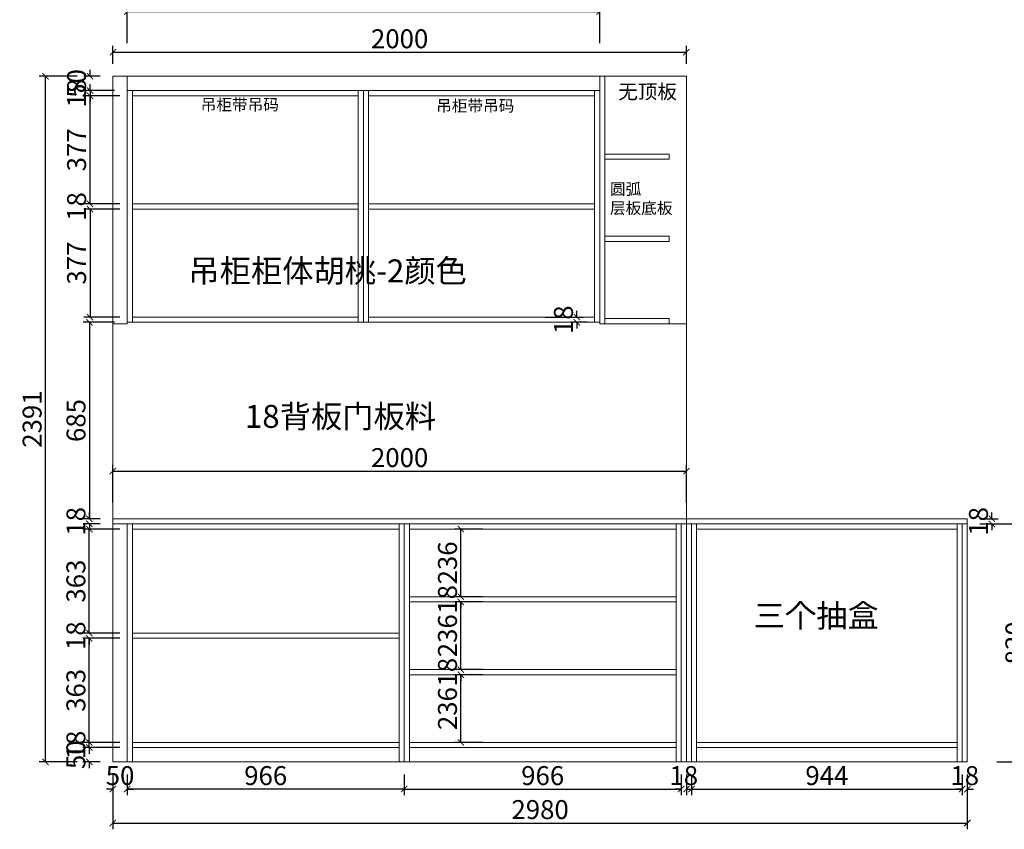
# Model space of a CAD drawing. Units: inches. Extents: x 543725 to 556159, y -123618 to -118854.
# Drawn here: x 547225 to 550659, y -123124 to -120301 of the extents above; entities that cross this region are included whole.
import ezdxf

# ---------------------------------------------------------------- set-up
doc = ezdxf.new("R2010")
doc.units = ezdxf.units.IN
doc.header["$MEASUREMENT"] = 0
doc.layers.add('SH-木饰面', color=253, linetype='Continuous', lineweight=0)
doc.styles.add('CH', font='txt', dxfattribs={"width": 0.5})
doc.styles.get("Standard").update_dxf_attribs({"font": 'txt', "height": 80})
doc.dimstyles.new('SH-22', dxfattribs={"dimscale": 22, "dimtxt": 3, "dimasz": 1, "dimexe": 1, "dimexo": 2, "dimtad": 1, "dimdec": 0, "dimdsep": 46, "dimtxsty": 'CH', "dimblk": 'ARCHTICK', "dimcen": 2.5, "dimclrt": 40, "dimadec": 0, "dimazin": 0, "dimtfac": 1, "dimtdec": 0, "dimtix": 1, "dimtofl": 0, "dimtmove": 1, "dimatfit": 3, "dimfxl": 3, "dimfxlon": 1, "dimtolj": 1, "dimtzin": 0, "dimarcsym": 0})

# ---------------------------------------------------------------- blocks, each defined once
blk = doc.blocks.new('_ArchTick')
at = {"color": 0, "linetype": 'ByBlock', "const_width": 0.15}
blk.add_lwpolyline([(-0.5, -0.5), (0.5, 0.5)], dxfattribs=at)
blk = doc.blocks.new('*D23')
at = {"layer": 'Defpoints', "color": 0, "transparency": 16777216}
for p in [(547467.6, -122041.3), (547549.6, -122041.3), (547549.6, -122059.3)]:
    blk.add_point(p, dxfattribs=at)
at = {"layer": 'SH-木饰面', "color": 0, "lineweight": -2, "transparency": 16777216}
for p, q in [((547505.6, -122041.3), (547445.6, -122041.3)), ((547505.6, -122059.3), (547445.6, -122059.3))]:
    blk.add_line(p, q, dxfattribs=at)
at = {"layer": 'SH-木饰面', "color": 0, "linetype": 'ByBlock', "lineweight": -2, "transparency": 16777216}
for p, q in [((547467.6, -122041.3), (547467.6, -122019.3)), ((547467.6, -122059.3), (547467.6, -122081.3))]:
    blk.add_line(p, q, dxfattribs=at)
at = {"layer": 'SH-木饰面', "color": 0, "lineweight": -2, "transparency": 16777216, "xscale": 22, "yscale": 22, "zscale": 22}
for p, rotation in [((547467.6, -122041.3), 270), ((547467.6, -122059.3), 90)]:
    blk.add_blockref('_ArchTick', p, dxfattribs=dict(at, rotation=rotation))
at = {"layer": 'SH-木饰面', "color": 40, "transparency": 16777216, "insert": (547420.8, -122050.3), "char_height": 66, "attachment_point": 5, "rotation": 90, "style": 'CH'}
blk.add_mtext('\\A1;18', dxfattribs=at)
blk = doc.blocks.new('*D24')
at = {"layer": 'Defpoints', "color": 0, "transparency": 16777216}
for p in [(547599.6, -121356.3), (547467.6, -122041.3), (547549.6, -122041.3)]:
    blk.add_point(p, dxfattribs=at)
at = {"layer": 'SH-木饰面', "color": 0, "lineweight": -2, "transparency": 16777216}
for p, q in [((547555.6, -121356.3), (547445.6, -121356.3)), ((547505.6, -122041.3), (547445.6, -122041.3))]:
    blk.add_line(p, q, dxfattribs=at)
at = {"layer": 'SH-木饰面', "color": 0, "linetype": 'ByBlock', "lineweight": -2, "transparency": 16777216}
blk.add_line((547467.6, -121356.3), (547467.6, -122041.3), dxfattribs=at)
at = {"layer": 'SH-木饰面', "color": 0, "lineweight": -2, "transparency": 16777216, "xscale": 22, "yscale": 22, "zscale": 22}
for p, rotation in [((547467.6, -121356.3), 90), ((547467.6, -122041.3), 270)]:
    blk.add_blockref('_ArchTick', p, dxfattribs=dict(at, rotation=rotation))
at = {"layer": 'SH-木饰面', "color": 40, "transparency": 16777216, "insert": (547420.8, -121698.8), "char_height": 66, "attachment_point": 5, "rotation": 90, "style": 'CH'}
blk.add_mtext('\\A1;685', dxfattribs=at)
blk = doc.blocks.new('*D25')
at = {"layer": 'Defpoints', "color": 0, "transparency": 16777216}
for p in [(547314.6, -120498.3), (547549.6, -120498.3), (547549.6, -122889.3)]:
    blk.add_point(p, dxfattribs=at)
at = {"layer": 'SH-木饰面', "color": 0, "lineweight": -2, "transparency": 16777216}
for p, q in [((547424.6, -120498.3), (547292.6, -120498.3)), ((547424.6, -122889.3), (547292.6, -122889.3))]:
    blk.add_line(p, q, dxfattribs=at)
at = {"layer": 'SH-木饰面', "color": 0, "linetype": 'ByBlock', "lineweight": -2, "transparency": 16777216}
blk.add_line((547314.6, -122889.3), (547314.6, -120498.3), dxfattribs=at)
at = {"layer": 'SH-木饰面', "color": 0, "lineweight": -2, "transparency": 16777216, "xscale": 22, "yscale": 22, "zscale": 22}
for p, rotation in [((547314.6, -120498.3), 90), ((547314.6, -122889.3), 270)]:
    blk.add_blockref('_ArchTick', p, dxfattribs=dict(at, rotation=rotation))
at = {"layer": 'SH-木饰面', "color": 40, "transparency": 16777216, "insert": (547267.8, -121693.8), "char_height": 66, "attachment_point": 5, "rotation": 90, "style": 'CH'}
blk.add_mtext('\\A1;2391', dxfattribs=at)
blk = doc.blocks.new('*D26')
at = {"layer": 'Defpoints', "color": 0, "transparency": 16777216}
for p in [(550529.6, -122041.3), (550615.1, -122041.3), (550529.6, -122059.3)]:
    blk.add_point(p, dxfattribs=at)
at = {"layer": 'SH-木饰面', "color": 0, "lineweight": -2, "transparency": 16777216}
for p, q in [((550573.6, -122041.3), (550637.1, -122041.3)), ((550573.6, -122059.3), (550637.1, -122059.3))]:
    blk.add_line(p, q, dxfattribs=at)
at = {"layer": 'SH-木饰面', "color": 0, "linetype": 'ByBlock', "lineweight": -2, "transparency": 16777216}
for p, q in [((550615.1, -122041.3), (550615.1, -122019.3)), ((550615.1, -122059.3), (550615.1, -122081.3))]:
    blk.add_line(p, q, dxfattribs=at)
at = {"layer": 'SH-木饰面', "color": 0, "lineweight": -2, "transparency": 16777216, "xscale": 22, "yscale": 22, "zscale": 22}
for p, rotation in [((550615.1, -122041.3), 270), ((550615.1, -122059.3), 90)]:
    blk.add_blockref('_ArchTick', p, dxfattribs=dict(at, rotation=rotation))
at = {"layer": 'SH-木饰面', "color": 40, "transparency": 16777216, "insert": (550568.3, -122050.3), "char_height": 66, "attachment_point": 5, "rotation": 90, "style": 'CH'}
blk.add_mtext('\\A1;18', dxfattribs=at)
blk = doc.blocks.new('*D27')
at = {"layer": 'Defpoints', "color": 0, "transparency": 16777216}
for p in [(547549.6, -122889.3), (547599.6, -122889.3), (547549.6, -122983.8)]:
    blk.add_point(p, dxfattribs=at)
at = {"layer": 'SH-木饰面', "color": 0, "lineweight": -2, "transparency": 16777216}
for p, q in [((547549.6, -122933.3), (547549.6, -123005.8)), ((547599.6, -122933.3), (547599.6, -123005.8))]:
    blk.add_line(p, q, dxfattribs=at)
at = {"layer": 'SH-木饰面', "color": 0, "linetype": 'ByBlock', "lineweight": -2, "transparency": 16777216}
for p, q in [((547549.6, -122983.8), (547527.6, -122983.8)), ((547599.6, -122983.8), (547621.6, -122983.8))]:
    blk.add_line(p, q, dxfattribs=at)
at = {"layer": 'SH-木饰面', "color": 0, "lineweight": -2, "transparency": 16777216, "xscale": 22, "yscale": 22, "zscale": 22}
blk.add_blockref('_ArchTick', (547549.6, -122983.8), dxfattribs=at)
at = {"layer": 'SH-木饰面', "color": 0, "lineweight": -2, "transparency": 16777216, "xscale": 22, "yscale": 22, "zscale": 22, "rotation": 180}
blk.add_blockref('_ArchTick', (547599.6, -122983.8), dxfattribs=at)
at = {"layer": 'SH-木饰面', "color": 40, "transparency": 16777216, "insert": (547574.6, -122937), "char_height": 66, "attachment_point": 5, "style": 'CH'}
blk.add_mtext('\\A1;50', dxfattribs=at)
blk = doc.blocks.new('*D28')
at = {"layer": 'Defpoints', "color": 0, "transparency": 16777216}
for p in [(547599.6, -122889.3), (548565.6, -122889.3), (547599.6, -122983.8)]:
    blk.add_point(p, dxfattribs=at)
at = {"layer": 'SH-木饰面', "color": 0, "lineweight": -2, "transparency": 16777216}
for p, q in [((547599.6, -122933.3), (547599.6, -123005.8)), ((548565.6, -122933.3), (548565.6, -123005.8))]:
    blk.add_line(p, q, dxfattribs=at)
at = {"layer": 'SH-木饰面', "color": 0, "linetype": 'ByBlock', "lineweight": -2, "transparency": 16777216}
blk.add_line((548565.6, -122983.8), (547599.6, -122983.8), dxfattribs=at)
at = {"layer": 'SH-木饰面', "color": 0, "lineweight": -2, "transparency": 16777216, "xscale": 22, "yscale": 22, "zscale": 22, "rotation": 180}
blk.add_blockref('_ArchTick', (547599.6, -122983.8), dxfattribs=at)
at = {"layer": 'SH-木饰面', "color": 0, "lineweight": -2, "transparency": 16777216, "xscale": 22, "yscale": 22, "zscale": 22}
blk.add_blockref('_ArchTick', (548565.6, -122983.8), dxfattribs=at)
at = {"layer": 'SH-木饰面', "color": 40, "transparency": 16777216, "insert": (548082.6, -122937), "char_height": 66, "attachment_point": 5, "style": 'CH'}
blk.add_mtext('\\A1;966', dxfattribs=at)
blk = doc.blocks.new('*D29')
at = {"layer": 'Defpoints', "color": 0, "transparency": 16777216}
for p in [(548565.6, -122889.3), (549531.6, -122889.3), (549531.6, -122983.8)]:
    blk.add_point(p, dxfattribs=at)
at = {"layer": 'SH-木饰面', "color": 0, "lineweight": -2, "transparency": 16777216}
for p, q in [((548565.6, -122933.3), (548565.6, -123005.8)), ((549531.6, -122933.3), (549531.6, -123005.8))]:
    blk.add_line(p, q, dxfattribs=at)
at = {"layer": 'SH-木饰面', "color": 0, "linetype": 'ByBlock', "lineweight": -2, "transparency": 16777216}
blk.add_line((548565.6, -122983.8), (549531.6, -122983.8), dxfattribs=at)
at = {"layer": 'SH-木饰面', "color": 0, "lineweight": -2, "transparency": 16777216, "xscale": 22, "yscale": 22, "zscale": 22, "rotation": 180}
blk.add_blockref('_ArchTick', (548565.6, -122983.8), dxfattribs=at)
at = {"layer": 'SH-木饰面', "color": 0, "lineweight": -2, "transparency": 16777216, "xscale": 22, "yscale": 22, "zscale": 22}
blk.add_blockref('_ArchTick', (549531.6, -122983.8), dxfattribs=at)
at = {"layer": 'SH-木饰面', "color": 40, "transparency": 16777216, "insert": (549048.6, -122937), "char_height": 66, "attachment_point": 5, "style": 'CH'}
blk.add_mtext('\\A1;966', dxfattribs=at)
blk = doc.blocks.new('*D30')
at = {"layer": 'Defpoints', "color": 0, "transparency": 16777216}
for p in [(549531.6, -122889.3), (549549.6, -122889.3), (549549.6, -122983.8)]:
    blk.add_point(p, dxfattribs=at)
at = {"layer": 'SH-木饰面', "color": 0, "lineweight": -2, "transparency": 16777216}
for p, q in [((549531.6, -122933.3), (549531.6, -123005.8)), ((549549.6, -122933.3), (549549.6, -123005.8))]:
    blk.add_line(p, q, dxfattribs=at)
at = {"layer": 'SH-木饰面', "color": 0, "linetype": 'ByBlock', "lineweight": -2, "transparency": 16777216}
for p, q in [((549531.6, -122983.8), (549509.6, -122983.8)), ((549549.6, -122983.8), (549571.6, -122983.8))]:
    blk.add_line(p, q, dxfattribs=at)
at = {"layer": 'SH-木饰面', "color": 0, "lineweight": -2, "transparency": 16777216, "xscale": 22, "yscale": 22, "zscale": 22}
blk.add_blockref('_ArchTick', (549531.6, -122983.8), dxfattribs=at)
at = {"layer": 'SH-木饰面', "color": 0, "lineweight": -2, "transparency": 16777216, "xscale": 22, "yscale": 22, "zscale": 22, "rotation": 180}
blk.add_blockref('_ArchTick', (549549.6, -122983.8), dxfattribs=at)
at = {"layer": 'SH-木饰面', "color": 40, "transparency": 16777216, "insert": (549540.6, -122937), "char_height": 66, "attachment_point": 5, "style": 'CH'}
blk.add_mtext('\\A1;18', dxfattribs=at)
blk = doc.blocks.new('*D31')
at = {"layer": 'Defpoints', "color": 0, "transparency": 16777216}
for p in [(549567.6, -122889.3), (550511.6, -122889.3), (550511.6, -122983.8)]:
    blk.add_point(p, dxfattribs=at)
at = {"layer": 'SH-木饰面', "color": 0, "lineweight": -2, "transparency": 16777216}
for p, q in [((549567.6, -122933.3), (549567.6, -123005.8)), ((550511.6, -122933.3), (550511.6, -123005.8))]:
    blk.add_line(p, q, dxfattribs=at)
at = {"layer": 'SH-木饰面', "color": 0, "linetype": 'ByBlock', "lineweight": -2, "transparency": 16777216}
blk.add_line((549567.6, -122983.8), (550511.6, -122983.8), dxfattribs=at)
at = {"layer": 'SH-木饰面', "color": 0, "lineweight": -2, "transparency": 16777216, "xscale": 22, "yscale": 22, "zscale": 22, "rotation": 180}
blk.add_blockref('_ArchTick', (549567.6, -122983.8), dxfattribs=at)
at = {"layer": 'SH-木饰面', "color": 0, "lineweight": -2, "transparency": 16777216, "xscale": 22, "yscale": 22, "zscale": 22}
blk.add_blockref('_ArchTick', (550511.6, -122983.8), dxfattribs=at)
at = {"layer": 'SH-木饰面', "color": 40, "transparency": 16777216, "insert": (550039.6, -122937), "char_height": 66, "attachment_point": 5, "style": 'CH'}
blk.add_mtext('\\A1;944', dxfattribs=at)
blk = doc.blocks.new('*D32')
at = {"layer": 'Defpoints', "color": 0, "transparency": 16777216}
for p in [(550511.6, -122889.3), (550529.6, -122889.3), (550529.6, -122983.8)]:
    blk.add_point(p, dxfattribs=at)
at = {"layer": 'SH-木饰面', "color": 0, "lineweight": -2, "transparency": 16777216}
for p, q in [((550511.6, -122933.3), (550511.6, -123005.8)), ((550529.6, -122933.3), (550529.6, -123005.8))]:
    blk.add_line(p, q, dxfattribs=at)
at = {"layer": 'SH-木饰面', "color": 0, "linetype": 'ByBlock', "lineweight": -2, "transparency": 16777216}
for p, q in [((550511.6, -122983.8), (550489.6, -122983.8)), ((550529.6, -122983.8), (550551.6, -122983.8))]:
    blk.add_line(p, q, dxfattribs=at)
at = {"layer": 'SH-木饰面', "color": 0, "lineweight": -2, "transparency": 16777216, "xscale": 22, "yscale": 22, "zscale": 22}
blk.add_blockref('_ArchTick', (550511.6, -122983.8), dxfattribs=at)
at = {"layer": 'SH-木饰面', "color": 0, "lineweight": -2, "transparency": 16777216, "xscale": 22, "yscale": 22, "zscale": 22, "rotation": 180}
blk.add_blockref('_ArchTick', (550529.6, -122983.8), dxfattribs=at)
at = {"layer": 'SH-木饰面', "color": 40, "transparency": 16777216, "insert": (550520.6, -122937), "char_height": 66, "attachment_point": 5, "style": 'CH'}
blk.add_mtext('\\A1;18', dxfattribs=at)
blk = doc.blocks.new('*D33')
at = {"layer": 'Defpoints', "color": 0, "transparency": 16777216}
for p in [(547549.6, -122889.3), (550529.6, -122889.3), (550529.6, -123102.3)]:
    blk.add_point(p, dxfattribs=at)
at = {"layer": 'SH-木饰面', "color": 0, "lineweight": -2, "transparency": 16777216}
for p, q in [((547549.6, -122992.3), (547549.6, -123124.3)), ((550529.6, -122992.3), (550529.6, -123124.3))]:
    blk.add_line(p, q, dxfattribs=at)
at = {"layer": 'SH-木饰面', "color": 0, "linetype": 'ByBlock', "lineweight": -2, "transparency": 16777216}
blk.add_line((547549.6, -123102.3), (550529.6, -123102.3), dxfattribs=at)
at = {"layer": 'SH-木饰面', "color": 0, "lineweight": -2, "transparency": 16777216, "xscale": 22, "yscale": 22, "zscale": 22, "rotation": 180}
blk.add_blockref('_ArchTick', (547549.6, -123102.3), dxfattribs=at)
at = {"layer": 'SH-木饰面', "color": 0, "lineweight": -2, "transparency": 16777216, "xscale": 22, "yscale": 22, "zscale": 22}
blk.add_blockref('_ArchTick', (550529.6, -123102.3), dxfattribs=at)
at = {"layer": 'SH-木饰面', "color": 40, "transparency": 16777216, "insert": (549039.6, -123055.5), "char_height": 66, "attachment_point": 5, "style": 'CH'}
blk.add_mtext('\\A1;2980', dxfattribs=at)
blk = doc.blocks.new('*D34')
at = {"layer": 'Defpoints', "color": 0, "transparency": 16777216}
for p in [(547617.6, -122839.3), (547467.3, -122889.3), (547549.6, -122889.3)]:
    blk.add_point(p, dxfattribs=at)
at = {"layer": 'SH-木饰面', "color": 0, "linetype": 'ByBlock', "lineweight": -2, "transparency": 16777216}
for p, q in [((547467.3, -122839.3), (547467.3, -122817.3)), ((547467.3, -122889.3), (547467.3, -122911.3))]:
    blk.add_line(p, q, dxfattribs=at)
at = {"layer": 'SH-木饰面', "color": 0, "lineweight": -2, "transparency": 16777216}
for p, q in [((547573.6, -122839.3), (547445.3, -122839.3)), ((547505.6, -122889.3), (547445.3, -122889.3))]:
    blk.add_line(p, q, dxfattribs=at)
at = {"layer": 'SH-木饰面', "color": 0, "lineweight": -2, "transparency": 16777216, "xscale": 22, "yscale": 22, "zscale": 22}
for p, rotation in [((547467.3, -122839.3), 270), ((547467.3, -122889.3), 90)]:
    blk.add_blockref('_ArchTick', p, dxfattribs=dict(at, rotation=rotation))
at = {"layer": 'SH-木饰面', "color": 40, "transparency": 16777216, "insert": (547420.5, -122864.3), "char_height": 66, "attachment_point": 5, "rotation": 90, "style": 'CH'}
blk.add_mtext('\\A1;50', dxfattribs=at)
blk = doc.blocks.new('*D35')
at = {"layer": 'Defpoints', "color": 0, "transparency": 16777216}
for p in [(547617.6, -122821.3), (547467.3, -122839.3), (547617.6, -122839.3)]:
    blk.add_point(p, dxfattribs=at)
at = {"layer": 'SH-木饰面', "color": 0, "linetype": 'ByBlock', "lineweight": -2, "transparency": 16777216}
for p, q in [((547467.3, -122821.3), (547467.3, -122799.3)), ((547467.3, -122839.3), (547467.3, -122861.3))]:
    blk.add_line(p, q, dxfattribs=at)
at = {"layer": 'SH-木饰面', "color": 0, "lineweight": -2, "transparency": 16777216}
for p, q in [((547573.6, -122821.3), (547445.3, -122821.3)), ((547573.6, -122839.3), (547445.3, -122839.3))]:
    blk.add_line(p, q, dxfattribs=at)
at = {"layer": 'SH-木饰面', "color": 0, "lineweight": -2, "transparency": 16777216, "xscale": 22, "yscale": 22, "zscale": 22}
for p, rotation in [((547467.3, -122821.3), 270), ((547467.3, -122839.3), 90)]:
    blk.add_blockref('_ArchTick', p, dxfattribs=dict(at, rotation=rotation))
at = {"layer": 'SH-木饰面', "color": 40, "transparency": 16777216, "insert": (547420.5, -122830.3), "char_height": 66, "attachment_point": 5, "rotation": 90, "style": 'CH'}
blk.add_mtext('\\A1;18', dxfattribs=at)
blk = doc.blocks.new('*D36')
at = {"layer": 'Defpoints', "color": 0, "transparency": 16777216}
for p in [(547467.3, -122458.3), (547617.6, -122458.3), (547617.6, -122821.3)]:
    blk.add_point(p, dxfattribs=at)
at = {"layer": 'SH-木饰面', "color": 0, "lineweight": -2, "transparency": 16777216}
for p, q in [((547573.6, -122458.3), (547445.3, -122458.3)), ((547573.6, -122821.3), (547445.3, -122821.3))]:
    blk.add_line(p, q, dxfattribs=at)
at = {"layer": 'SH-木饰面', "color": 0, "linetype": 'ByBlock', "lineweight": -2, "transparency": 16777216}
blk.add_line((547467.3, -122821.3), (547467.3, -122458.3), dxfattribs=at)
at = {"layer": 'SH-木饰面', "color": 0, "lineweight": -2, "transparency": 16777216, "xscale": 22, "yscale": 22, "zscale": 22}
for p, rotation in [((547467.3, -122458.3), 90), ((547467.3, -122821.3), 270)]:
    blk.add_blockref('_ArchTick', p, dxfattribs=dict(at, rotation=rotation))
at = {"layer": 'SH-木饰面', "color": 40, "transparency": 16777216, "insert": (547420.5, -122639.8), "char_height": 66, "attachment_point": 5, "rotation": 90, "style": 'CH'}
blk.add_mtext('\\A1;363', dxfattribs=at)
blk = doc.blocks.new('*D37')
at = {"layer": 'Defpoints', "color": 0, "transparency": 16777216}
for p in [(547617.6, -122440.3), (547467.3, -122458.3), (547617.6, -122458.3)]:
    blk.add_point(p, dxfattribs=at)
at = {"layer": 'SH-木饰面', "color": 0, "linetype": 'ByBlock', "lineweight": -2, "transparency": 16777216}
for p, q in [((547467.3, -122440.3), (547467.3, -122418.3)), ((547467.3, -122458.3), (547467.3, -122480.3))]:
    blk.add_line(p, q, dxfattribs=at)
at = {"layer": 'SH-木饰面', "color": 0, "lineweight": -2, "transparency": 16777216}
for p, q in [((547573.6, -122440.3), (547445.3, -122440.3)), ((547573.6, -122458.3), (547445.3, -122458.3))]:
    blk.add_line(p, q, dxfattribs=at)
at = {"layer": 'SH-木饰面', "color": 0, "lineweight": -2, "transparency": 16777216, "xscale": 22, "yscale": 22, "zscale": 22}
for p, rotation in [((547467.3, -122440.3), 270), ((547467.3, -122458.3), 90)]:
    blk.add_blockref('_ArchTick', p, dxfattribs=dict(at, rotation=rotation))
at = {"layer": 'SH-木饰面', "color": 40, "transparency": 16777216, "insert": (547420.5, -122449.3), "char_height": 66, "attachment_point": 5, "rotation": 90, "style": 'CH'}
blk.add_mtext('\\A1;18', dxfattribs=at)
blk = doc.blocks.new('*D38')
at = {"layer": 'Defpoints', "color": 0, "transparency": 16777216}
for p in [(547467.3, -122077.3), (547617.6, -122077.3), (547617.6, -122440.3)]:
    blk.add_point(p, dxfattribs=at)
at = {"layer": 'SH-木饰面', "color": 0, "lineweight": -2, "transparency": 16777216}
for p, q in [((547573.6, -122077.3), (547445.3, -122077.3)), ((547573.6, -122440.3), (547445.3, -122440.3))]:
    blk.add_line(p, q, dxfattribs=at)
at = {"layer": 'SH-木饰面', "color": 0, "linetype": 'ByBlock', "lineweight": -2, "transparency": 16777216}
blk.add_line((547467.3, -122440.3), (547467.3, -122077.3), dxfattribs=at)
at = {"layer": 'SH-木饰面', "color": 0, "lineweight": -2, "transparency": 16777216, "xscale": 22, "yscale": 22, "zscale": 22}
for p, rotation in [((547467.3, -122077.3), 90), ((547467.3, -122440.3), 270)]:
    blk.add_blockref('_ArchTick', p, dxfattribs=dict(at, rotation=rotation))
at = {"layer": 'SH-木饰面', "color": 40, "transparency": 16777216, "insert": (547420.5, -122258.8), "char_height": 66, "attachment_point": 5, "rotation": 90, "style": 'CH'}
blk.add_mtext('\\A1;363', dxfattribs=at)
blk = doc.blocks.new('*D39')
at = {"layer": 'Defpoints', "color": 0, "transparency": 16777216}
for p in [(548763.3, -122585.3), (548883.6, -122585.3), (548883.6, -122821.3)]:
    blk.add_point(p, dxfattribs=at)
at = {"layer": 'SH-木饰面', "color": 0, "lineweight": -2, "transparency": 16777216}
for p, q in [((548839.6, -122585.3), (548741.3, -122585.3)), ((548839.6, -122821.3), (548741.3, -122821.3))]:
    blk.add_line(p, q, dxfattribs=at)
at = {"layer": 'SH-木饰面', "color": 0, "linetype": 'ByBlock', "lineweight": -2, "transparency": 16777216}
blk.add_line((548763.3, -122821.3), (548763.3, -122585.3), dxfattribs=at)
at = {"layer": 'SH-木饰面', "color": 0, "lineweight": -2, "transparency": 16777216, "xscale": 22, "yscale": 22, "zscale": 22}
for p, rotation in [((548763.3, -122585.3), 90), ((548763.3, -122821.3), 270)]:
    blk.add_blockref('_ArchTick', p, dxfattribs=dict(at, rotation=rotation))
at = {"layer": 'SH-木饰面', "color": 40, "transparency": 16777216, "insert": (548716.5, -122703.3), "char_height": 66, "attachment_point": 5, "rotation": 90, "style": 'CH'}
blk.add_mtext('\\A1;236', dxfattribs=at)
blk = doc.blocks.new('*D40')
at = {"layer": 'Defpoints', "color": 0, "transparency": 16777216}
for p in [(548763.3, -122567.3), (548883.6, -122567.3), (548883.6, -122585.3)]:
    blk.add_point(p, dxfattribs=at)
at = {"layer": 'SH-木饰面', "color": 0, "linetype": 'ByBlock', "lineweight": -2, "transparency": 16777216}
for p, q in [((548763.3, -122567.3), (548763.3, -122545.3)), ((548763.3, -122585.3), (548763.3, -122607.3))]:
    blk.add_line(p, q, dxfattribs=at)
at = {"layer": 'SH-木饰面', "color": 0, "lineweight": -2, "transparency": 16777216}
for p, q in [((548839.6, -122567.3), (548741.3, -122567.3)), ((548839.6, -122585.3), (548741.3, -122585.3))]:
    blk.add_line(p, q, dxfattribs=at)
at = {"layer": 'SH-木饰面', "color": 0, "lineweight": -2, "transparency": 16777216, "xscale": 22, "yscale": 22, "zscale": 22}
for p, rotation in [((548763.3, -122567.3), 270), ((548763.3, -122585.3), 90)]:
    blk.add_blockref('_ArchTick', p, dxfattribs=dict(at, rotation=rotation))
at = {"layer": 'SH-木饰面', "color": 40, "transparency": 16777216, "insert": (548716.5, -122576.3), "char_height": 66, "attachment_point": 5, "rotation": 90, "style": 'CH'}
blk.add_mtext('\\A1;18', dxfattribs=at)
blk = doc.blocks.new('*D41')
at = {"layer": 'Defpoints', "color": 0, "transparency": 16777216}
for p in [(548763.3, -122331.3), (548883.6, -122331.3), (548883.6, -122567.3)]:
    blk.add_point(p, dxfattribs=at)
at = {"layer": 'SH-木饰面', "color": 0, "lineweight": -2, "transparency": 16777216}
for p, q in [((548839.6, -122331.3), (548741.3, -122331.3)), ((548839.6, -122567.3), (548741.3, -122567.3))]:
    blk.add_line(p, q, dxfattribs=at)
at = {"layer": 'SH-木饰面', "color": 0, "linetype": 'ByBlock', "lineweight": -2, "transparency": 16777216}
blk.add_line((548763.3, -122567.3), (548763.3, -122331.3), dxfattribs=at)
at = {"layer": 'SH-木饰面', "color": 0, "lineweight": -2, "transparency": 16777216, "xscale": 22, "yscale": 22, "zscale": 22}
for p, rotation in [((548763.3, -122331.3), 90), ((548763.3, -122567.3), 270)]:
    blk.add_blockref('_ArchTick', p, dxfattribs=dict(at, rotation=rotation))
at = {"layer": 'SH-木饰面', "color": 40, "transparency": 16777216, "insert": (548716.5, -122449.3), "char_height": 66, "attachment_point": 5, "rotation": 90, "style": 'CH'}
blk.add_mtext('\\A1;236', dxfattribs=at)
blk = doc.blocks.new('*D42')
at = {"layer": 'Defpoints', "color": 0, "transparency": 16777216}
for p in [(548763.3, -122313.3), (548883.6, -122313.3), (548883.6, -122331.3)]:
    blk.add_point(p, dxfattribs=at)
at = {"layer": 'SH-木饰面', "color": 0, "lineweight": -2, "transparency": 16777216}
for p, q in [((548839.6, -122313.3), (548741.3, -122313.3)), ((548839.6, -122331.3), (548741.3, -122331.3))]:
    blk.add_line(p, q, dxfattribs=at)
at = {"layer": 'SH-木饰面', "color": 0, "linetype": 'ByBlock', "lineweight": -2, "transparency": 16777216}
for p, q in [((548763.3, -122313.3), (548763.3, -122291.3)), ((548763.3, -122331.3), (548763.3, -122353.3))]:
    blk.add_line(p, q, dxfattribs=at)
at = {"layer": 'SH-木饰面', "color": 0, "lineweight": -2, "transparency": 16777216, "xscale": 22, "yscale": 22, "zscale": 22}
for p, rotation in [((548763.3, -122313.3), 270), ((548763.3, -122331.3), 90)]:
    blk.add_blockref('_ArchTick', p, dxfattribs=dict(at, rotation=rotation))
at = {"layer": 'SH-木饰面', "color": 40, "transparency": 16777216, "insert": (548716.5, -122322.3), "char_height": 66, "attachment_point": 5, "rotation": 90, "style": 'CH'}
blk.add_mtext('\\A1;18', dxfattribs=at)
blk = doc.blocks.new('*D43')
at = {"layer": 'Defpoints', "color": 0, "transparency": 16777216}
for p in [(548763.3, -122077.3), (548883.6, -122077.3), (548883.6, -122313.3)]:
    blk.add_point(p, dxfattribs=at)
at = {"layer": 'SH-木饰面', "color": 0, "lineweight": -2, "transparency": 16777216}
for p, q in [((548839.6, -122077.3), (548741.3, -122077.3)), ((548839.6, -122313.3), (548741.3, -122313.3))]:
    blk.add_line(p, q, dxfattribs=at)
at = {"layer": 'SH-木饰面', "color": 0, "linetype": 'ByBlock', "lineweight": -2, "transparency": 16777216}
blk.add_line((548763.3, -122313.3), (548763.3, -122077.3), dxfattribs=at)
at = {"layer": 'SH-木饰面', "color": 0, "lineweight": -2, "transparency": 16777216, "xscale": 22, "yscale": 22, "zscale": 22}
for p, rotation in [((548763.3, -122077.3), 90), ((548763.3, -122313.3), 270)]:
    blk.add_blockref('_ArchTick', p, dxfattribs=dict(at, rotation=rotation))
at = {"layer": 'SH-木饰面', "color": 40, "transparency": 16777216, "insert": (548716.5, -122195.3), "char_height": 66, "attachment_point": 5, "rotation": 90, "style": 'CH'}
blk.add_mtext('\\A1;236', dxfattribs=at)
blk = doc.blocks.new('*D48')
at = {"layer": 'Defpoints', "color": 0, "transparency": 16777216}
for p in [(547617.6, -121338.3), (549167.8, -121356.3), (549247.6, -121356.3)]:
    blk.add_point(p, dxfattribs=at)
at = {"layer": 'SH-木饰面', "color": 0, "linetype": 'ByBlock', "lineweight": -2, "transparency": 16777216}
for p, q in [((549167.8, -121338.3), (549167.8, -121316.3)), ((549167.8, -121356.3), (549167.8, -121378.3))]:
    blk.add_line(p, q, dxfattribs=at)
at = {"layer": 'SH-木饰面', "color": 0, "lineweight": -2, "transparency": 16777216}
for p, q in [((549057.8, -121338.3), (549189.8, -121338.3)), ((549203.6, -121356.3), (549145.8, -121356.3))]:
    blk.add_line(p, q, dxfattribs=at)
at = {"layer": 'SH-木饰面', "color": 0, "lineweight": -2, "transparency": 16777216, "xscale": 22, "yscale": 22, "zscale": 22}
for p, rotation in [((549167.8, -121338.3), 270), ((549167.8, -121356.3), 90)]:
    blk.add_blockref('_ArchTick', p, dxfattribs=dict(at, rotation=rotation))
at = {"layer": 'SH-木饰面', "color": 40, "transparency": 16777216, "insert": (549121, -121347.3), "char_height": 66, "attachment_point": 5, "rotation": 90, "style": 'CH'}
blk.add_mtext('\\A1;18', dxfattribs=at)
blk = doc.blocks.new('*D49')
at = {"layer": 'Defpoints', "color": 0, "transparency": 16777216}
for p in [(547617.6, -120961.3), (547469.8, -121338.3), (547617.6, -121338.3)]:
    blk.add_point(p, dxfattribs=at)
at = {"layer": 'SH-木饰面', "color": 0, "lineweight": -2, "transparency": 16777216}
for p, q in [((547573.6, -120961.3), (547447.8, -120961.3)), ((547573.6, -121338.3), (547447.8, -121338.3))]:
    blk.add_line(p, q, dxfattribs=at)
at = {"layer": 'SH-木饰面', "color": 0, "linetype": 'ByBlock', "lineweight": -2, "transparency": 16777216}
blk.add_line((547469.8, -120961.3), (547469.8, -121338.3), dxfattribs=at)
at = {"layer": 'SH-木饰面', "color": 0, "lineweight": -2, "transparency": 16777216, "xscale": 22, "yscale": 22, "zscale": 22}
for p, rotation in [((547469.8, -120961.3), 90), ((547469.8, -121338.3), 270)]:
    blk.add_blockref('_ArchTick', p, dxfattribs=dict(at, rotation=rotation))
at = {"layer": 'SH-木饰面', "color": 40, "transparency": 16777216, "insert": (547423, -121149.8), "char_height": 66, "attachment_point": 5, "rotation": 90, "style": 'CH'}
blk.add_mtext('\\A1;377', dxfattribs=at)
blk = doc.blocks.new('*D50')
at = {"layer": 'Defpoints', "color": 0, "transparency": 16777216}
for p in [(547469.8, -120943.3), (547617.6, -120943.3), (547617.6, -120961.3)]:
    blk.add_point(p, dxfattribs=at)
at = {"layer": 'SH-木饰面', "color": 0, "lineweight": -2, "transparency": 16777216}
for p, q in [((547573.6, -120943.3), (547447.8, -120943.3)), ((547573.6, -120961.3), (547447.8, -120961.3))]:
    blk.add_line(p, q, dxfattribs=at)
at = {"layer": 'SH-木饰面', "color": 0, "linetype": 'ByBlock', "lineweight": -2, "transparency": 16777216}
for p, q in [((547469.8, -120943.3), (547469.8, -120921.3)), ((547469.8, -120961.3), (547469.8, -120983.3))]:
    blk.add_line(p, q, dxfattribs=at)
at = {"layer": 'SH-木饰面', "color": 0, "lineweight": -2, "transparency": 16777216, "xscale": 22, "yscale": 22, "zscale": 22}
for p, rotation in [((547469.8, -120943.3), 270), ((547469.8, -120961.3), 90)]:
    blk.add_blockref('_ArchTick', p, dxfattribs=dict(at, rotation=rotation))
at = {"layer": 'SH-木饰面', "color": 40, "transparency": 16777216, "insert": (547423, -120952.3), "char_height": 66, "attachment_point": 5, "rotation": 90, "style": 'CH'}
blk.add_mtext('\\A1;18', dxfattribs=at)
blk = doc.blocks.new('*D51')
at = {"layer": 'Defpoints', "color": 0, "transparency": 16777216}
for p in [(547469.8, -120566.3), (547617.6, -120566.3), (547617.6, -120943.3)]:
    blk.add_point(p, dxfattribs=at)
at = {"layer": 'SH-木饰面', "color": 0, "lineweight": -2, "transparency": 16777216}
for p, q in [((547573.6, -120566.3), (547447.8, -120566.3)), ((547573.6, -120943.3), (547447.8, -120943.3))]:
    blk.add_line(p, q, dxfattribs=at)
at = {"layer": 'SH-木饰面', "color": 0, "linetype": 'ByBlock', "lineweight": -2, "transparency": 16777216}
blk.add_line((547469.8, -120943.3), (547469.8, -120566.3), dxfattribs=at)
at = {"layer": 'SH-木饰面', "color": 0, "lineweight": -2, "transparency": 16777216, "xscale": 22, "yscale": 22, "zscale": 22}
for p, rotation in [((547469.8, -120566.3), 90), ((547469.8, -120943.3), 270)]:
    blk.add_blockref('_ArchTick', p, dxfattribs=dict(at, rotation=rotation))
at = {"layer": 'SH-木饰面', "color": 40, "transparency": 16777216, "insert": (547423, -120754.8), "char_height": 66, "attachment_point": 5, "rotation": 90, "style": 'CH'}
blk.add_mtext('\\A1;377', dxfattribs=at)
blk = doc.blocks.new('*D52')
at = {"layer": 'Defpoints', "color": 0, "transparency": 16777216}
for p in [(547469.8, -120548.3), (547599.6, -120548.3), (547617.6, -120566.3)]:
    blk.add_point(p, dxfattribs=at)
at = {"layer": 'SH-木饰面', "color": 0, "linetype": 'ByBlock', "lineweight": -2, "transparency": 16777216}
for p, q in [((547469.8, -120548.3), (547469.8, -120526.3)), ((547469.8, -120566.3), (547469.8, -120588.3))]:
    blk.add_line(p, q, dxfattribs=at)
at = {"layer": 'SH-木饰面', "color": 0, "lineweight": -2, "transparency": 16777216}
for p, q in [((547555.6, -120548.3), (547447.8, -120548.3)), ((547573.6, -120566.3), (547447.8, -120566.3))]:
    blk.add_line(p, q, dxfattribs=at)
at = {"layer": 'SH-木饰面', "color": 0, "lineweight": -2, "transparency": 16777216, "xscale": 22, "yscale": 22, "zscale": 22}
for p, rotation in [((547469.8, -120548.3), 270), ((547469.8, -120566.3), 90)]:
    blk.add_blockref('_ArchTick', p, dxfattribs=dict(at, rotation=rotation))
at = {"layer": 'SH-木饰面', "color": 40, "transparency": 16777216, "insert": (547423, -120557.3), "char_height": 66, "attachment_point": 5, "rotation": 90, "style": 'CH'}
blk.add_mtext('\\A1;18', dxfattribs=at)
blk = doc.blocks.new('*D53')
at = {"layer": 'Defpoints', "color": 0, "transparency": 16777216}
for p in [(547469.8, -120498.3), (547549.6, -120498.3), (547599.6, -120548.3)]:
    blk.add_point(p, dxfattribs=at)
at = {"layer": 'SH-木饰面', "color": 0, "lineweight": -2, "transparency": 16777216}
for p, q in [((547505.6, -120498.3), (547447.8, -120498.3)), ((547555.6, -120548.3), (547447.8, -120548.3))]:
    blk.add_line(p, q, dxfattribs=at)
at = {"layer": 'SH-木饰面', "color": 0, "linetype": 'ByBlock', "lineweight": -2, "transparency": 16777216}
for p, q in [((547469.8, -120498.3), (547469.8, -120476.3)), ((547469.8, -120548.3), (547469.8, -120570.3))]:
    blk.add_line(p, q, dxfattribs=at)
at = {"layer": 'SH-木饰面', "color": 0, "lineweight": -2, "transparency": 16777216, "xscale": 22, "yscale": 22, "zscale": 22}
for p, rotation in [((547469.8, -120498.3), 270), ((547469.8, -120548.3), 90)]:
    blk.add_blockref('_ArchTick', p, dxfattribs=dict(at, rotation=rotation))
at = {"layer": 'SH-木饰面', "color": 40, "transparency": 16777216, "insert": (547423, -120523.3), "char_height": 66, "attachment_point": 5, "rotation": 90, "style": 'CH'}
blk.add_mtext('\\A1;50', dxfattribs=at)
blk = doc.blocks.new('*D54')
at = {"layer": 'Defpoints', "color": 0, "transparency": 16777216}
for p in [(549549.6, -121874.8), (547549.6, -122041.3), (549549.6, -122041.3)]:
    blk.add_point(p, dxfattribs=at)
at = {"layer": 'SH-木饰面', "color": 0, "lineweight": -2, "transparency": 16777216}
for p, q in [((547549.6, -121984.8), (547549.6, -121852.8)), ((549549.6, -121984.8), (549549.6, -121852.8))]:
    blk.add_line(p, q, dxfattribs=at)
at = {"layer": 'SH-木饰面', "color": 0, "linetype": 'ByBlock', "lineweight": -2, "transparency": 16777216}
blk.add_line((547549.6, -121874.8), (549549.6, -121874.8), dxfattribs=at)
at = {"layer": 'SH-木饰面', "color": 0, "lineweight": -2, "transparency": 16777216, "xscale": 22, "yscale": 22, "zscale": 22, "rotation": 180}
blk.add_blockref('_ArchTick', (547549.6, -121874.8), dxfattribs=at)
at = {"layer": 'SH-木饰面', "color": 0, "lineweight": -2, "transparency": 16777216, "xscale": 22, "yscale": 22, "zscale": 22}
blk.add_blockref('_ArchTick', (549549.6, -121874.8), dxfattribs=at)
at = {"layer": 'SH-木饰面', "color": 40, "transparency": 16777216, "insert": (548549.6, -121828), "char_height": 66, "attachment_point": 5, "style": 'CH'}
blk.add_mtext('\\A1;2000', dxfattribs=at)
blk = doc.blocks.new('*D58')
at = {"layer": 'Defpoints', "color": 0, "transparency": 16777216}
for p in [(550529.6, -122059.3), (550511.6, -122889.3), (550742.3, -122889.3)]:
    blk.add_point(p, dxfattribs=at)
at = {"layer": 'SH-木饰面', "color": 0, "lineweight": -2, "transparency": 16777216}
for p, q in [((550632.3, -122059.3), (550764.3, -122059.3)), ((550632.3, -122889.3), (550764.3, -122889.3))]:
    blk.add_line(p, q, dxfattribs=at)
at = {"layer": 'SH-木饰面', "color": 0, "linetype": 'ByBlock', "lineweight": -2, "transparency": 16777216}
blk.add_line((550742.3, -122059.3), (550742.3, -122889.3), dxfattribs=at)
at = {"layer": 'SH-木饰面', "color": 0, "lineweight": -2, "transparency": 16777216, "xscale": 22, "yscale": 22, "zscale": 22}
for p, rotation in [((550742.3, -122059.3), 90), ((550742.3, -122889.3), 270)]:
    blk.add_blockref('_ArchTick', p, dxfattribs=dict(at, rotation=rotation))
at = {"layer": 'SH-木饰面', "color": 40, "transparency": 16777216, "insert": (550695.5, -122474.3), "char_height": 66, "attachment_point": 5, "rotation": 90, "style": 'CH'}
blk.add_mtext('\\A1;830', dxfattribs=at)
blk = doc.blocks.new('*D67')
at = {"layer": 'Defpoints', "color": 0, "transparency": 16777216}
for p in [(549549.6, -120414.3), (547549.6, -120498.3), (549549.6, -120498.3)]:
    blk.add_point(p, dxfattribs=at)
at = {"layer": 'SH-木饰面', "color": 0, "lineweight": -2, "transparency": 16777216}
for p, q in [((547549.6, -120454.3), (547549.6, -120392.3)), ((549549.6, -120454.3), (549549.6, -120392.3))]:
    blk.add_line(p, q, dxfattribs=at)
at = {"layer": 'SH-木饰面', "color": 0, "linetype": 'ByBlock', "lineweight": -2, "transparency": 16777216}
blk.add_line((547549.6, -120414.3), (549549.6, -120414.3), dxfattribs=at)
at = {"layer": 'SH-木饰面', "color": 0, "lineweight": -2, "transparency": 16777216, "xscale": 22, "yscale": 22, "zscale": 22, "rotation": 180}
blk.add_blockref('_ArchTick', (547549.6, -120414.3), dxfattribs=at)
at = {"layer": 'SH-木饰面', "color": 0, "lineweight": -2, "transparency": 16777216, "xscale": 22, "yscale": 22, "zscale": 22}
blk.add_blockref('_ArchTick', (549549.6, -120414.3), dxfattribs=at)
at = {"layer": 'SH-木饰面', "color": 40, "transparency": 16777216, "insert": (548549.6, -120367.5), "char_height": 66, "attachment_point": 5, "style": 'CH'}
blk.add_mtext('\\A1;2000', dxfattribs=at)
blk = doc.blocks.new('*D87')
at = {"layer": 'Defpoints', "color": 0, "transparency": 16777216}
for p in [(549247.6, -120272.6), (547599.6, -120498.3), (549247.6, -120498.3)]:
    blk.add_point(p, dxfattribs=at)
at = {"layer": 'SH-木饰面', "color": 0, "lineweight": -2, "transparency": 16777216}
for p, q in [((547599.6, -120382.6), (547599.6, -120250.6)), ((549247.6, -120382.6), (549247.6, -120250.6))]:
    blk.add_line(p, q, dxfattribs=at)
at = {"layer": 'SH-木饰面', "color": 0, "linetype": 'ByBlock', "lineweight": -2, "transparency": 16777216}
blk.add_line((547599.6, -120272.6), (549247.6, -120272.6), dxfattribs=at)
at = {"layer": 'SH-木饰面', "color": 0, "lineweight": -2, "transparency": 16777216, "xscale": 22, "yscale": 22, "zscale": 22, "rotation": 180}
blk.add_blockref('_ArchTick', (547599.6, -120272.6), dxfattribs=at)
at = {"layer": 'SH-木饰面', "color": 0, "lineweight": -2, "transparency": 16777216, "xscale": 22, "yscale": 22, "zscale": 22}
blk.add_blockref('_ArchTick', (549247.6, -120272.6), dxfattribs=at)
at = {"layer": 'SH-木饰面', "color": 40, "transparency": 16777216, "insert": (548423.6, -120225.8), "char_height": 66, "attachment_point": 5, "style": 'CH'}
blk.add_mtext('\\A1;1648', dxfattribs=at)

msp = doc.modelspace()

# ---------------------------------------------------------------- linework, layer by layer
at = {"layer": 'SH-木饰面'}
for p, q in [((547549.6, -120498.3), (549549.6, -120498.3)), ((547549.6, -122041.3), (547549.6, -120498.3)), ((547599.6, -121361.3), (547599.6, -120498.3)), ((549247.6, -121361.3), (549247.6, -120498.3)), ((549265.6, -121361.3), (549265.6, -120498.3)), ((549549.6, -122024.3), (549549.6, -120498.3)), ((547599.6, -120548.3), (549247.6, -120548.3)), ((547617.6, -121356.3), (547617.6, -120548.3)), ((547617.6, -120566.3), (548405.6, -120566.3)), ((548405.6, -121356.3), (548405.6, -120548.3)), ((548423.6, -121356.3), (548423.6, -120548.3)), ((548441.6, -121356.3), (548441.6, -120548.3)), ((548441.6, -120566.3), (549229.6, -120566.3)), ((549229.6, -121356.3), (549229.6, -120548.3)), ((549489.6, -120769.3), (549265.6, -120769.3)), ((549489.6, -120769.3), (549489.6, -120787.3)), ((549489.6, -120787.3), (549265.6, -120787.3)), ((547617.6, -120943.3), (548405.6, -120943.3)), ((548441.6, -120943.3), (549229.6, -120943.3)), ((548405.6, -120961.3), (547617.6, -120961.3)), ((549229.6, -120961.3), (548441.6, -120961.3)), ((549489.6, -121056.3), (549265.6, -121056.3)), ((549489.6, -121074.3), (549265.6, -121074.3)), ((549489.6, -121056.3), (549489.6, -121074.3)), ((549247.6, -121356.3), (547599.6, -121356.3)), ((548405.6, -121338.3), (547617.6, -121338.3)), ((549229.6, -121338.3), (548441.6, -121338.3)), ((549489.6, -121343.3), (549265.6, -121343.3)), ((549489.6, -121361.3), (549489.6, -121343.3)), ((547599.6, -121361.3), (547549.6, -121361.3)), ((549549.6, -121361.3), (549247.6, -121361.3)), ((550529.6, -122041.3), (547549.6, -122041.3)), ((547549.6, -122041.3), (547549.6, -122889.3)), ((549549.6, -122889.3), (549549.6, -122024.3)), ((550529.6, -122889.3), (550529.6, -122041.3)), ((550529.6, -122059.3), (547549.6, -122059.3)), ((547599.6, -122059.3), (547599.6, -122889.3)), ((547617.6, -122059.3), (547617.6, -122889.3)), ((548547.6, -122077.3), (547617.6, -122077.3)), ((548547.6, -122059.3), (548547.6, -122889.3)), ((548565.6, -122059.3), (548565.6, -122889.3)), ((548583.6, -122059.3), (548583.6, -122889.3)), ((549513.6, -122077.3), (548583.6, -122077.3)), ((549513.6, -122889.3), (549513.6, -122059.3)), ((549531.6, -122889.3), (549531.6, -122059.3)), ((549567.6, -122889.3), (549567.6, -122059.3)), ((549585.6, -122889.3), (549585.6, -122059.3)), ((550493.6, -122077.3), (549585.6, -122077.3)), ((550493.6, -122889.3), (550493.6, -122059.3)), ((550511.6, -122889.3), (550511.6, -122059.3)), ((548583.6, -122313.3), (549513.6, -122313.3)), ((548583.6, -122331.3), (549513.6, -122331.3)), ((548547.6, -122440.3), (547617.6, -122440.3)), ((547617.6, -122458.3), (548547.6, -122458.3)), ((548583.6, -122567.3), (549513.6, -122567.3)), ((548583.6, -122585.3), (549513.6, -122585.3)), ((547617.6, -122821.3), (548547.6, -122821.3)), ((548583.6, -122821.3), (549513.6, -122821.3)), ((549585.6, -122821.3), (550493.6, -122821.3)), ((547617.6, -122839.3), (548547.6, -122839.3)), ((548583.6, -122839.3), (549513.6, -122839.3)), ((549585.6, -122839.3), (550493.6, -122839.3)), ((547549.6, -122889.3), (550529.6, -122889.3))]:
    msp.add_line(p, q, dxfattribs=at)

# ---------------------------------------------------------------- texts
at = {"lineweight": 30, "width": 5892.727, "attachment_point": 1}
for s, insert, char_height in [('无顶板', (549311.9, -120526.8), 50), ('吊柜带吊码', (547855.8, -120577), 40), ('吊柜带吊码', (548676.9, -120581), 40), ('圆弧\\P层板底板', (549283.2, -120871.3), 40), ('18背板门板料', (548010.1, -121644.3), 80), ('三个抽盒', (549784.4, -122339.3), 80)]:
    msp.add_mtext(s, dxfattribs=dict(at, insert=insert, char_height=char_height))
at = {"color": 1, "lineweight": 30, "insert": (547812.7, -121136.8), "char_height": 80, "width": 5892.727, "attachment_point": 1}
msp.add_mtext('吊柜柜体胡桃-2颜色', dxfattribs=at)

# ---------------------------------------------------------------- dimensions: what is measured, and where the dimension line sits
at = {"layer": 'SH-木饰面'}
for base, p1, p2, picture, middle in [((549247.6, -120272.6), (547599.6, -120498.3), (549247.6, -120498.3), '*D87', (548423.6, -120225.8)), ((549549.6, -120414.3), (547549.6, -120498.3), (549549.6, -120498.3), '*D67', (548549.6, -120367.5)), ((549549.6, -121874.8), (547549.6, -122041.3), (549549.6, -122041.3), '*D54', (548549.6, -121828)), ((547549.6, -122983.8), (547599.6, -122889.3), (547549.6, -122889.3), '*D27', (547574.6, -122937)), ((550529.6, -123102.3), (547549.6, -122889.3), (550529.6, -122889.3), '*D33', (549039.6, -123055.5)), ((547599.6, -122983.8), (548565.6, -122889.3), (547599.6, -122889.3), '*D28', (548082.6, -122937)), ((549531.6, -122983.8), (548565.6, -122889.3), (549531.6, -122889.3), '*D29', (549048.6, -122937)), ((549549.6, -122983.8), (549531.6, -122889.3), (549549.6, -122889.3), '*D30', (549540.6, -122937)), ((550511.6, -122983.8), (549567.6, -122889.3), (550511.6, -122889.3), '*D31', (550039.6, -122937)), ((550529.6, -122983.8), (550511.6, -122889.3), (550529.6, -122889.3), '*D32', (550520.6, -122937))]:
    dim = msp.add_linear_dim(base=base, p1=p1, p2=p2, dimstyle='SH-22', override={"dimfxl": 5, "dimarcsym": 2}, dxfattribs=at)
    dim.commit()
    dim.dimension.update_dxf_attribs({"geometry": picture, "text_midpoint": middle})
for base, p1, p2, angle, picture, middle in [((547314.6, -120498.3), (547549.6, -122889.3), (547549.6, -120498.3), 270, '*D25', (547267.8, -121693.8)), ((547469.8, -120498.3), (547599.6, -120548.3), (547549.6, -120498.3), 270, '*D53', (547423, -120523.3)), ((547469.8, -120548.3), (547617.6, -120566.3), (547599.6, -120548.3), 270, '*D52', (547423, -120557.3)), ((547469.8, -120566.3), (547617.6, -120943.3), (547617.6, -120566.3), 270, '*D51', (547423, -120754.8)), ((547469.8, -120943.3), (547617.6, -120961.3), (547617.6, -120943.3), 270, '*D50', (547423, -120952.3)), ((547469.8, -121338.3), (547617.6, -120961.3), (547617.6, -121338.3), 270, '*D49', (547423, -121149.8)), ((549167.8, -121356.3), (547617.6, -121338.3), (549247.6, -121356.3), 270, '*D48', (549121, -121347.3)), ((547467.6, -122041.3), (547599.6, -121356.3), (547549.6, -122041.3), 270, '*D24', (547420.8, -121698.8)), ((547467.6, -122041.3), (547549.6, -122059.3), (547549.6, -122041.3), 270, '*D23', (547420.8, -122050.3)), ((550615.1, -122041.3), (550529.6, -122059.3), (550529.6, -122041.3), 270, '*D26', (550568.3, -122050.3)), ((547467.3, -122077.3), (547617.6, -122440.3), (547617.6, -122077.3), 270, '*D38', (547420.5, -122258.8)), ((548763.3, -122077.3), (548883.6, -122313.3), (548883.6, -122077.3), 270, '*D43', (548716.5, -122195.3)), ((550742.3, -122889.3), (550529.6, -122059.3), (550511.6, -122889.3), 90, '*D58', (550695.5, -122474.3)), ((548763.3, -122313.3), (548883.6, -122331.3), (548883.6, -122313.3), 270, '*D42', (548716.5, -122322.3)), ((548763.3, -122331.3), (548883.6, -122567.3), (548883.6, -122331.3), 270, '*D41', (548716.5, -122449.3)), ((547467.3, -122458.3), (547617.6, -122440.3), (547617.6, -122458.3), 270, '*D37', (547420.5, -122449.3)), ((547467.3, -122458.3), (547617.6, -122821.3), (547617.6, -122458.3), 270, '*D36', (547420.5, -122639.8)), ((548763.3, -122567.3), (548883.6, -122585.3), (548883.6, -122567.3), 270, '*D40', (548716.5, -122576.3)), ((548763.3, -122585.3), (548883.6, -122821.3), (548883.6, -122585.3), 270, '*D39', (548716.5, -122703.3)), ((547467.3, -122839.3), (547617.6, -122821.3), (547617.6, -122839.3), 270, '*D35', (547420.5, -122830.3)), ((547467.3, -122889.3), (547617.6, -122839.3), (547549.6, -122889.3), 270, '*D34', (547420.5, -122864.3))]:
    dim = msp.add_linear_dim(base=base, p1=p1, p2=p2, angle=angle, dimstyle='SH-22', override={"dimfxl": 5, "dimarcsym": 2}, dxfattribs=at)
    dim.commit()
    dim.dimension.update_dxf_attribs({"geometry": picture, "text_midpoint": middle})

doc.saveas('drawing.dxf')
